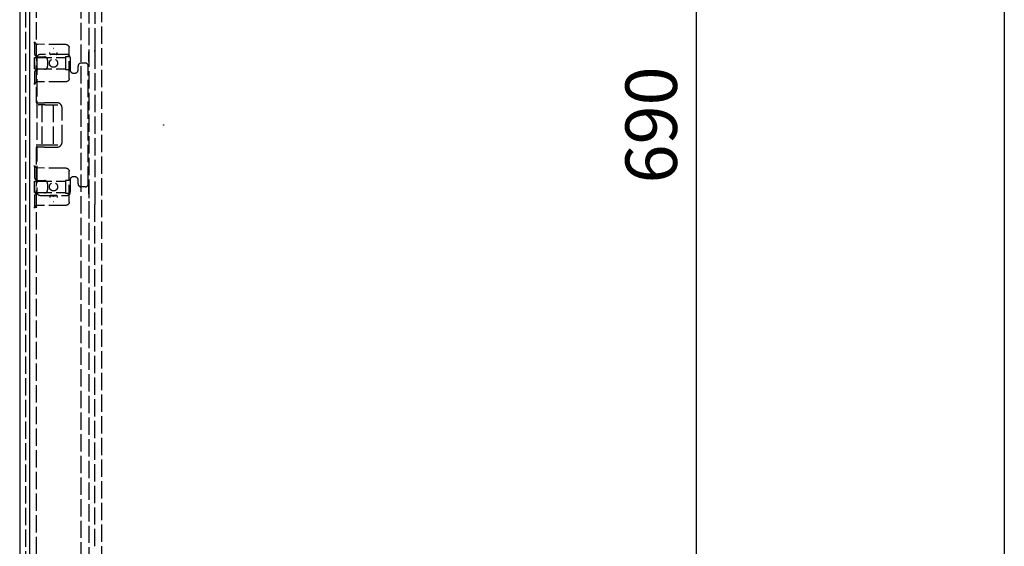
# Model space of a CAD drawing. Units: millimetres. Extents: x 63 to 4291, y 73 to 3057.
# Drawn here: x 607 to 1085, y 1527 to 1782 of the extents above; entities that cross this region are included whole.
import ezdxf

# ---------------------------------------------------------------- set-up
doc = ezdxf.new("R2010")
doc.units = ezdxf.units.MM
doc.header["$LTSCALE"] = 2
doc.header["$PDSIZE"] = -1
doc.linetypes.add('Dashed', pattern=[5.7, 4.56, -1.14])
for name, color, linetype in [('Dimensions', 7, 'Continuous'), ('Hidden (ISO)', 7, 'Dashed'), ('Visible (ISO)', 7, 'Continuous')]:
    doc.layers.add(name, color=color, linetype=linetype)
doc.styles.get("Standard").update_dxf_attribs({"font": 'romans.shx', "width": 0.8})
doc.dimstyles.new('SLDDIMSTYLE2', dxfattribs={"dimscale": 10, "dimtxt": 2.5, "dimasz": 3.302, "dimexe": 1, "dimexo": 1, "dimgap": 0.926042, "dimtad": 1, "dimdec": 0, "dimrnd": 1e-09, "dimzin": 12, "dimdsep": 46, "dimtxsty": 'Standard', "dimcen": 2, "dimadec": 0, "dimazin": 3, "dimtfac": 1, "dimtdec": 0, "dimtmove": 0, "dimatfit": 0, "dimfxl": 1, "dimfrac": 2, "dimtolj": 1, "dimtzin": 12, "dimarcsym": 0})

# ---------------------------------------------------------------- blocks, each defined once
blk = doc.blocks.new('HYDRA  685_Sheet_VIEW1')
at = {"layer": 'Hidden (ISO)', "ltscale": 0.921053}
for p, q in [((-278.4, 374.99), (-278.4, -374.99)), ((-274.5, 372.57), (-274.5, -372.57)), ((-268.2, -370.2), (-268.2, 370.2)), ((-305.11, -288.72), (-305.11, 288.72)), ((-299.94, 291.4), (-299.94, 10.8)), ((-271.51, 204.44), (-271.51, 38.64)), ((-285.49, 39.01), (-299.33, 39.13)), ((-285.04, 34.16), (-298.16, 34.16)), ((-289.99, 34.18), (-293.21, 34.18)), ((-284, 22.49), (-284, 37.51)), ((-274.52, 30.74), (-274.52, 33.56)), ((-271.47, 35.61), (-271.47, -35.61)), ((-300.82, 32.75), (-285.8, 32.75)), ((-299.66, 32.66), (-299.66, -32.66)), ((-299.12, 33.04), (-295.99, 33.01)), ((-294.5, 31.51), (-294.5, 28.49)), ((-285.8, 33.15), (-284, 33.15)), ((-285.8, 33.15), (-285.8, 26.85)), ((-283.54, 32.66), (-283.54, 26.66)), ((-278.16, 30.06), (-276.22, 30.06)), ((-300.82, 27.25), (-285.8, 27.25)), ((-295.99, 26.99), (-299.12, 26.96)), ((-285.8, 26.85), (-284, 26.85)), ((-282.04, 25.16), (-281.16, 25.16)), ((-279.66, 26.66), (-279.66, 28.56)), ((-274.72, -28.56), (-274.72, 28.56)), ((-285.49, 20.99), (-299.33, 20.87)), ((-295.58, 9.8), (-298.94, 9.8)), ((-297.2, 9.8), (-297.2, -9.8)), ((-289.9, 10.75), (-296, 10.75)), ((-295.58, 9.8), (-289.48, 9.8)), ((-291.8, 9.8), (-291.8, -9.8)), ((-287.44, -8.3), (-287.44, 8.3)), ((-299.94, -10.8), (-299.94, -291.4)), ((-295.58, -9.8), (-298.94, -9.8)), ((-296, -10.75), (-289.9, -10.75)), ((-289.48, -9.8), (-295.58, -9.8)), ((-285.49, -20.99), (-299.33, -20.87)), ((-284, -37.51), (-284, -22.49)), ((-300.82, -27.25), (-285.8, -27.25)), ((-299.12, -26.96), (-295.99, -26.99)), ((-294.5, -28.49), (-294.5, -31.51)), ((-285.8, -26.85), (-284, -26.85)), ((-285.8, -26.85), (-285.8, -33.15)), ((-283.54, -26.66), (-283.54, -32.66)), ((-281.16, -25.16), (-282.04, -25.16)), ((-279.66, -28.56), (-279.66, -26.66)), ((-300.82, -32.75), (-285.8, -32.75)), ((-295.99, -33.01), (-299.12, -33.04)), ((-285.8, -33.15), (-284, -33.15)), ((-276.22, -30.06), (-278.16, -30.06)), ((-274.52, -33.56), (-274.52, -30.74)), ((-298.16, -34.16), (-285.04, -34.16)), ((-289.99, -34.18), (-293.21, -34.18)), ((-285.49, -39.01), (-299.33, -39.13)), ((-271.51, -204.44), (-271.51, -38.64))]:
    blk.add_line(p, q, dxfattribs=at)
at = {"layer": 'Hidden (ISO)', "ltscale": 4.1751e-06}
for p, q in [((-271.51, 38.64), (-271.51, 38.64)), ((-271.51, -38.64), (-271.51, -38.64))]:
    blk.add_line(p, q, dxfattribs=at)
at = {"layer": 'Hidden (ISO)', "ltscale": 0.000654529}
for p, q in [((-293.21, 34.18), (-293.21, 34.19)), ((-289.99, 34.19), (-289.99, 34.18)), ((-293.21, -34.19), (-293.21, -34.18)), ((-289.99, -34.18), (-289.99, -34.19))]:
    blk.add_line(p, q, dxfattribs=at)
at = {"layer": 'Hidden (ISO)', "ltscale": 0.008919}
blk.add_line((-291.6, 37.24), (-291.48, 37.24), dxfattribs=at)
at = {"layer": 'Hidden (ISO)', "ltscale": 0.002938}
for p, q in [((-271.62, 36.27), (-271.64, 36.31)), ((-271.62, -36.27), (-271.64, -36.31))]:
    blk.add_line(p, q, dxfattribs=at)
at = {"layer": 'Hidden (ISO)', "ltscale": 0.003727}
for p, q in [((-299.17, 33.04), (-299.12, 33.04)), ((-299.12, 26.96), (-299.17, 26.96)), ((-299.17, -26.96), (-299.12, -26.96)), ((-299.12, -33.04), (-299.17, -33.04))]:
    blk.add_line(p, q, dxfattribs=at)
at = {"layer": 'Hidden (ISO)', "ltscale": 0.000334134}
for p, q in [((-299.94, 10.8), (-299.94, 10.8)), ((-299.94, -10.8), (-299.94, -10.8))]:
    blk.add_line(p, q, dxfattribs=at)
at = {"layer": 'Hidden (ISO)', "ltscale": 4.30759e-05}
for p, q in [((-299.94, 10.8), (-299.94, 10.8)), ((-299.94, -10.8), (-299.94, -10.8))]:
    blk.add_line(p, q, dxfattribs=at)
at = {"layer": 'Hidden (ISO)', "ltscale": 0.003538}
for p, q in [((-298.99, 9.8), (-298.94, 9.8)), ((-298.94, -9.8), (-298.99, -9.8))]:
    blk.add_line(p, q, dxfattribs=at)
at = {"layer": 'Hidden (ISO)', "ltscale": 0.000209845}
for p, q in [((-296, 10.75), (-296, 10.75)), ((-296, -10.75), (-296, -10.75))]:
    blk.add_line(p, q, dxfattribs=at)
at = {"layer": 'Hidden (ISO)', "ltscale": 0.921053}
for centre, radius in [((-291.6, 30), 2), ((-238.2, 0), 0.1), ((-291.6, -30), 2)]:
    blk.add_circle(centre, radius, dxfattribs=at)
at = {"layer": 'Hidden (ISO)', "ltscale": 0.921053, "extrusion": (0, 0, -1)}
for centre, radius, start, end in [((285.5, 37.51), 1.5, 90.5, 180), ((291.6, 30), 4.48, 68.9191, 111.0809), ((272.97, 35.61), 1.5, 153.5329, 180), ((285.5, 22.49), 1.5, 180, 269.5), ((285.5, -22.49), 1.5, 90.5, 180), ((285.5, -37.51), 1.5, 180, 269.5), ((272.97, -35.61), 1.5, 180, 206.4671)]:
    blk.add_arc(centre, radius, start, end, dxfattribs=at)
at = {"layer": 'Hidden (ISO)', "ltscale": 0.008919, "extrusion": (0, 0, -1)}
blk.add_arc((291.6, 30), 7.24, 90, 90.965, dxfattribs=at)
at = {"layer": 'Hidden (ISO)', "ltscale": 0.921053}
for centre, radius, start, end in [((-296, 31.51), 1.5, 0, 89.5), ((-296, 28.49), 1.5, 270.5, 0), ((-296, -28.49), 1.5, 0, 89.5), ((-296, -31.51), 1.5, 270.5, 0), ((-291.6, -30), 4.48, 248.9191, 291.0809)]:
    blk.add_arc(centre, radius, start, end, dxfattribs=at)
at = {"layer": 'Hidden (ISO)', "ltscale": 1.11556e-06, "extrusion": (0, 0, -1)}
for centre in [(-299.33, 30), (-299.33, -30)]:
    blk.add_ellipse(centre, major_axis=(0, -9.13), ratio=0.020321, start_param=3.14177, end_param=3.141852, dxfattribs=at)
at = {"layer": 'Hidden (ISO)', "ltscale": 0.921053}
for centre, major_axis, ratio, start_param, end_param in [((-271.48, 38.64), (0, 3), 0.008726, 1.570796, 3.124067), ((-298.16, 32.66), (1.06, -1.06), 0.999924, 2.356233, 3.926953), ((-285.04, 32.66), (1.06, 1.06), 0.999924, 5.497825, 7.068545), ((-272.98, 35.64), (1.34, 0.67), 0.999808, 5.821171, 6.283185), ((-300.82, 30), (0, 2.75), 0.017455, 4.712389, 10.995574), ((-278.16, 28.56), (-1.06, 1.06), 0.999924, 5.497825, 7.068545), ((-276.22, 28.56), (1.06, 1.06), 0.999924, 5.497825, 7.068545), ((-282.04, 26.66), (-1.06, -1.06), 0.999924, 5.497825, 7.068545), ((-281.16, 26.66), (1.06, -1.06), 0.999924, 5.497825, 7.068545), ((-300.82, -30), (0, 2.75), 0.017455, 4.712389, 10.995574), ((-282.04, -26.66), (-1.06, 1.06), 0.999924, 5.497825, 7.068545), ((-281.16, -26.66), (1.06, 1.06), 0.999924, 5.497825, 7.068545), ((-278.16, -28.56), (-1.06, -1.06), 0.999924, 5.497825, 7.068545), ((-276.22, -28.56), (1.06, -1.06), 0.999924, 5.497825, 7.068545), ((-298.16, -32.66), (1.06, 1.06), 0.999924, 2.356233, 3.926953), ((-285.04, -32.66), (1.06, -1.06), 0.999924, 5.497825, 7.068545), ((-271.48, -38.64), (0, 3), 0.008726, 0.017526, 1.570796)]:
    blk.add_ellipse(centre, major_axis=major_axis, ratio=ratio, start_param=start_param, end_param=end_param, dxfattribs=at)
at = {"layer": 'Hidden (ISO)', "ltscale": 1.11435e-06, "extrusion": (0, 0, -1)}
for centre in [(-299.33, 30), (-299.33, -30)]:
    blk.add_ellipse(centre, major_axis=(0, -9.13), ratio=0.020321, start_param=6.282926, end_param=6.283008, dxfattribs=at)
at = {"layer": 'Hidden (ISO)', "ltscale": 6.52456e-07}
blk.add_ellipse((-298.99, -10.8), major_axis=(0, 1), ratio=0.987619, start_param=0, end_param=0.000009, dxfattribs=at)
at = {"layer": 'Hidden (ISO)', "ltscale": 0.921053, "extrusion": (0, 0, -1)}
blk.add_ellipse((-272.98, -35.64), major_axis=(1.34, -0.67), ratio=0.999808, start_param=5.821171, end_param=6.283185, dxfattribs=at)
at = {"layer": 'Hidden (ISO)', "ltscale": 0.921053}
for points, knots in [([(-300.65, 34.52), (-300.66, 35.55), (-300.67, 36.52), (-300.7, 38.14), (-300.71, 38.83), (-300.75, 39.85), (-300.77, 40.23), (-300.78, 40.34), (-300.78, 40.35), (-300.78, 40.35), (-300.78, 40.34), (-300.77, 40.29), (-300.77, 40.27), (-300.75, 40.22), (-300.75, 40.19), (-300.72, 40.1), (-300.7, 40.04), (-300.64, 39.92), (-300.6, 39.86), (-300.51, 39.72), (-300.45, 39.65), (-300.29, 39.49), (-300.18, 39.4), (-299.94, 39.26), (-299.79, 39.2), (-299.54, 39.15), (-299.43, 39.13), (-299.33, 39.13)], [0.000023, 0.000023, 0.000023, 0.000023, 0.342215, 0.342215, 0.677852, 0.677852, 1.009325, 1.009325, 1.048007, 1.048007, 1.09433, 1.09433, 1.118091, 1.118091, 1.137461, 1.137461, 1.163596, 1.163596, 1.186513, 1.186513, 1.216602, 1.216602, 1.257153, 1.257153, 1.304008, 1.304008, 1.334954, 1.334954, 1.334954, 1.334954]), ([(-299.17, 33.04), (-299.33, 33.04), (-299.49, 33.07), (-299.79, 33.17), (-299.93, 33.25), (-300.18, 33.43), (-300.29, 33.55), (-300.47, 33.81), (-300.54, 33.95), (-300.63, 34.24), (-300.65, 34.38), (-300.65, 34.52)], [0, 0, 0, 0, 0.048198, 0.048198, 0.0948572, 0.0948572, 0.142189, 0.142189, 0.1904938, 0.1904938, 0.2340026, 0.2340026, 0.2340026, 0.2340026]), ([(-293.21, 34.19), (-293.21, 34.19), (-293.22, 34.22), (-293.24, 34.31), (-293.25, 34.39), (-293.28, 34.57), (-293.3, 34.68), (-293.34, 34.92), (-293.37, 35.05), (-293.39, 35.19), (-293.39, 35.19), (-293.39, 35.19)], [-0.1574473, -0.1574473, -0.1574473, -0.1574473, -0.1193999, -0.1193999, -0.0800713, -0.0800713, -0.0401391, -0.0401391, 0, 0, 0.0005011, 0.0005011, 0.0005011, 0.0005011]), ([(-289.99, 34.19), (-289.99, 34.19), (-289.98, 34.22), (-289.96, 34.31), (-289.95, 34.38), (-289.92, 34.56), (-289.9, 34.67), (-289.87, 34.85), (-289.86, 34.92), (-289.83, 35.05), (-289.82, 35.12), (-289.81, 35.19), (-289.81, 35.19), (-289.81, 35.19)], [0.1591941, 0.1591941, 0.1591941, 0.1591941, 0.1965623, 0.1965623, 0.2353834, 0.2353834, 0.2748768, 0.2748768, 0.2957066, 0.2957066, 0.31655, 0.31655, 0.3170511, 0.3170511, 0.3170511, 0.3170511]), ([(-284.64, 34.15), (-284.62, 34.14), (-284.6, 34.14), (-284.58, 34.13), (-284.57, 34.13), (-284.56, 34.12), (-284.55, 34.12), (-284.51, 34.11), (-284.47, 34.09), (-284.43, 34.08)], [0.0001596344, 0.0001596344, 0.0001596344, 0.0001596344, 0.0002173769, 0.0002173769, 0.0002173769, 0.00024726, 0.00024726, 0.00024726, 0.0003944902, 0.0003944902, 0.0003944902, 0.0003944902]), ([(-284.5, 34.1), (-284.42, 34.08), (-284.35, 34.04), (-284.24, 33.98), (-284.21, 33.96), (-284.16, 33.93), (-284.15, 33.92), (-284.14, 33.91), (-284.14, 33.91), (-284.13, 33.91), (-284.13, 33.91), (-284.13, 33.91), (-284.13, 33.91), (-284.13, 33.91), (-284.13, 33.91), (-284.13, 33.91), (-284.13, 33.91), (-284.13, 33.91), (-284.13, 33.91), (-284.13, 33.91), (-284.13, 33.91), (-284.13, 33.91), (-284.16, 33.93), (-284.19, 33.95), (-284.2, 33.95), (-284.22, 33.97), (-284.24, 33.98), (-284.33, 34.03), (-284.39, 34.06), (-284.51, 34.11), (-284.56, 34.12), (-284.61, 34.14)], [0, 0, 0, 0, 0.02403167, 0.02403167, 0.0359406, 0.0359406, 0.04040379, 0.04040379, 0.04124056, 0.04124056, 0.04155436, 0.04155436, 0.0417041, 0.0417041, 0.04177898, 0.04177898, 0.04181645, 0.04181645, 0.0418352, 0.0418352, 0.0418595, 0.0418595, 0.04840902, 0.04840902, 0.05080452, 0.05080452, 0.05799288, 0.05799288, 0.07960792, 0.07960792, 0.0951211, 0.0951211, 0.0951211, 0.0951211]), ([(-274.52, 33.56), (-274.52, 33.66), (-274.52, 33.75), (-274.52, 34.16), (-274.52, 34.43), (-274.52, 34.95), (-274.52, 35.24), (-274.53, 35.53), (-274.53, 35.53), (-274.53, 35.55)], [-0.1863778, -0.1863778, -0.1863778, -0.1863778, -0.1661973, -0.1661973, -0.1013756, -0.1013756, 0, 0, 0.0087706, 0.0087706, 0.0087706, 0.0087706]), ([(-274.52, 30.74), (-274.52, 30.64), (-274.52, 30.55), (-274.52, 30.14), (-274.52, 29.87), (-274.52, 29.35), (-274.52, 29.06), (-274.53, 28.77), (-274.53, 28.77), (-274.53, 28.75)], [0, 0, 0, 0, 0.0293153, 0.0293153, 0.1234785, 0.1234785, 0.2707419, 0.2707419, 0.2834825, 0.2834825, 0.2834825, 0.2834825]), ([(-299.33, 20.87), (-299.49, 20.87), (-299.66, 20.84), (-299.96, 20.73), (-300.11, 20.65), (-300.36, 20.46), (-300.47, 20.34), (-300.59, 20.17), (-300.62, 20.11), (-300.67, 20.02), (-300.69, 19.98), (-300.72, 19.88), (-300.74, 19.83), (-300.76, 19.76), (-300.77, 19.73), (-300.78, 19.69), (-300.78, 19.67), (-300.78, 19.66), (-300.78, 19.65), (-300.78, 19.65), (-300.78, 19.66), (-300.78, 19.69), (-300.77, 19.76), (-300.76, 20.02), (-300.74, 20.28), (-300.72, 21.07), (-300.7, 21.68), (-300.68, 23.15), (-300.66, 24.05), (-300.65, 25.17), (-300.65, 25.32), (-300.65, 25.48)], [0, 0, 0, 0, 0.049223, 0.049223, 0.097546, 0.097546, 0.145446, 0.145446, 0.166383, 0.166383, 0.182312, 0.182312, 0.207498, 0.207498, 0.230469, 0.230469, 0.262155, 0.262155, 0.286782, 0.286782, 0.317807, 0.317807, 0.430754, 0.430754, 0.648996, 0.648996, 0.955258, 0.955258, 1.285844, 1.285844, 1.336751, 1.336751, 1.336751, 1.336751]), ([(-300.65, 25.48), (-300.65, 25.5), (-300.65, 25.51), (-300.65, 25.59), (-300.64, 25.64), (-300.61, 25.86), (-300.55, 26.02), (-300.4, 26.31), (-300.3, 26.44), (-300.07, 26.66), (-299.93, 26.75), (-299.64, 26.89), (-299.48, 26.93), (-299.28, 26.96), (-299.22, 26.96), (-299.17, 26.96)], [0, 0, 0, 0, 0.0056012, 0.0056012, 0.0224267, 0.0224267, 0.0728467, 0.0728467, 0.1223759, 0.1223759, 0.1708567, 0.1708567, 0.2182665, 0.2182665, 0.2340726, 0.2340726, 0.2340726, 0.2340726]), ([(-299.92, 10.72), (-299.82, 10.72), (-299.65, 10.72), (-299.05, 10.72), (-298.52, 10.73), (-297.31, 10.73), (-296.68, 10.74), (-296, 10.75)], [-0.38803339, -0.38803339, -0.38803339, -0.38803339, -0.37690373, -0.37690373, -0.35811464, -0.35811464, -0.34244432, -0.34244432, -0.34244432, -0.34244432]), ([(-287.44, 8.3), (-287.44, 8.62), (-287.5, 8.94), (-287.63, 9.23), (-287.63, 9.25), (-287.64, 9.26), (-287.64, 9.28), (-287.77, 9.56), (-287.95, 9.82), (-288.16, 10.03), (-288.17, 10.04), (-288.19, 10.06), (-288.21, 10.07), (-288.43, 10.28), (-288.68, 10.45), (-288.96, 10.56), (-288.97, 10.56), (-288.98, 10.57), (-289, 10.58), (-289.29, 10.69), (-289.59, 10.75), (-289.9, 10.75)], [0, 0, 0, 0, 0.237616, 0.237616, 0.237616, 0.25, 0.25, 0.25, 0.482788, 0.482788, 0.482788, 0.5, 0.5, 0.5, 0.738037, 0.738037, 0.738037, 0.75, 0.75, 0.75, 1, 1, 1, 1]), ([(-289.9, -10.75), (-289.59, -10.75), (-289.29, -10.69), (-289, -10.58), (-288.98, -10.57), (-288.97, -10.56), (-288.96, -10.56), (-288.68, -10.45), (-288.43, -10.28), (-288.21, -10.07), (-288.19, -10.06), (-288.17, -10.04), (-288.16, -10.03), (-287.95, -9.82), (-287.77, -9.56), (-287.64, -9.28), (-287.64, -9.26), (-287.63, -9.25), (-287.63, -9.23), (-287.5, -8.94), (-287.44, -8.62), (-287.44, -8.3)], [0, 0, 0, 0, 0.25, 0.25, 0.25, 0.262124, 0.262124, 0.262124, 0.5, 0.5, 0.5, 0.517358, 0.517358, 0.517358, 0.75, 0.75, 0.75, 0.762493, 0.762493, 0.762493, 1, 1, 1, 1]), ([(-296, -10.75), (-296.5, -10.74), (-296.97, -10.74), (-297.4, -10.73), (-297.62, -10.73), (-297.83, -10.73), (-298.02, -10.73), (-298.21, -10.73), (-298.4, -10.73), (-298.57, -10.73), (-298.9, -10.72), (-299.19, -10.72), (-299.42, -10.72), (-299.65, -10.72), (-299.81, -10.72), (-299.92, -10.72)], [0, 0, 0, 0, 0.25, 0.25, 0.25, 0.375, 0.375, 0.375, 0.5, 0.5, 0.5, 0.75, 0.75, 0.75, 1, 1, 1, 1]), ([(-300.65, -25.48), (-300.66, -24.45), (-300.67, -23.48), (-300.7, -21.86), (-300.71, -21.17), (-300.75, -20.15), (-300.77, -19.77), (-300.78, -19.66), (-300.78, -19.65), (-300.78, -19.65), (-300.78, -19.66), (-300.77, -19.71), (-300.77, -19.73), (-300.75, -19.78), (-300.75, -19.81), (-300.72, -19.9), (-300.7, -19.96), (-300.64, -20.08), (-300.6, -20.14), (-300.51, -20.28), (-300.45, -20.35), (-300.29, -20.51), (-300.18, -20.6), (-299.94, -20.74), (-299.79, -20.8), (-299.54, -20.85), (-299.43, -20.87), (-299.33, -20.87)], [0.000023, 0.000023, 0.000023, 0.000023, 0.342215, 0.342215, 0.677852, 0.677852, 1.009325, 1.009325, 1.048007, 1.048007, 1.09433, 1.09433, 1.118091, 1.118091, 1.137461, 1.137461, 1.163596, 1.163596, 1.186513, 1.186513, 1.216602, 1.216602, 1.257153, 1.257153, 1.304008, 1.304008, 1.334954, 1.334954, 1.334954, 1.334954]), ([(-299.17, -26.96), (-299.33, -26.96), (-299.49, -26.93), (-299.79, -26.83), (-299.93, -26.75), (-300.18, -26.57), (-300.29, -26.45), (-300.47, -26.19), (-300.54, -26.05), (-300.63, -25.76), (-300.65, -25.62), (-300.65, -25.48)], [0, 0, 0, 0, 0.048198, 0.048198, 0.0948572, 0.0948572, 0.142189, 0.142189, 0.1904938, 0.1904938, 0.2340026, 0.2340026, 0.2340026, 0.2340026]), ([(-300.65, -34.52), (-300.65, -34.5), (-300.65, -34.49), (-300.65, -34.41), (-300.64, -34.36), (-300.61, -34.14), (-300.55, -33.98), (-300.4, -33.69), (-300.3, -33.56), (-300.07, -33.34), (-299.93, -33.25), (-299.64, -33.11), (-299.48, -33.07), (-299.28, -33.04), (-299.22, -33.04), (-299.17, -33.04)], [0, 0, 0, 0, 0.0056012, 0.0056012, 0.0224267, 0.0224267, 0.0728467, 0.0728467, 0.1223759, 0.1223759, 0.1708567, 0.1708567, 0.2182665, 0.2182665, 0.2340726, 0.2340726, 0.2340726, 0.2340726]), ([(-284.79, -34.15), (-284.76, -34.15), (-284.73, -34.15), (-284.7, -34.14), (-284.66, -34.14), (-284.63, -34.13), (-284.59, -34.12), (-284.53, -34.1), (-284.46, -34.08), (-284.4, -34.05), (-284.33, -34.02), (-284.26, -33.99), (-284.19, -33.94), (-284.1, -33.89), (-284.02, -33.82), (-283.94, -33.74), (-283.91, -33.71), (-283.89, -33.69), (-283.86, -33.66), (-283.84, -33.63), (-283.81, -33.59), (-283.79, -33.56), (-283.76, -33.53), (-283.74, -33.49), (-283.72, -33.46), (-283.7, -33.42), (-283.68, -33.39), (-283.66, -33.35), (-283.65, -33.32), (-283.63, -33.29), (-283.62, -33.26), (-283.62, -33.25), (-283.61, -33.25), (-283.61, -33.24), (-283.6, -33.2), (-283.58, -33.16), (-283.57, -33.12), (-283.56, -33.08), (-283.55, -33.04), (-283.54, -33), (-283.53, -32.96), (-283.53, -32.92), (-283.52, -32.88), (-283.51, -32.82), (-283.51, -32.75), (-283.51, -32.69)], [0.000000637, 0.000000637, 0.000000637, 0.000000637, 0.000109319, 0.000109319, 0.000109319, 0.000217377, 0.000217377, 0.000217377, 0.000424181, 0.000424181, 0.000424181, 0.000658934, 0.000658934, 0.000658934, 0.00098937, 0.00098937, 0.00098937, 0.001099592, 0.001099592, 0.001099592, 0.00122296, 0.00122296, 0.00122296, 0.001346328, 0.001346328, 0.001346328, 0.001469697, 0.001469697, 0.001469697, 0.001563775, 0.001563775, 0.001563775, 0.001593065, 0.001593065, 0.001593065, 0.001716433, 0.001716433, 0.001716433, 0.001839801, 0.001839801, 0.001839801, 0.001963169, 0.001963169, 0.001963169, 0.002149064, 0.002149064, 0.002149064, 0.002149064]), ([(-283.67, -33.37), (-283.76, -33.55), (-283.9, -33.72), (-284.12, -33.91), (-284.19, -33.95), (-284.36, -34.06), (-284.49, -34.1), (-284.61, -34.14)], [0, 0, 0, 0, 0.0624172, 0.0624172, 0.0864712, 0.0864712, 0.1246948, 0.1246948, 0.1246948, 0.1246948]), ([(-284.59, -34.1), (-284.44, -34.06), (-284.29, -33.99), (-284.04, -33.82), (-283.92, -33.72), (-283.73, -33.48), (-283.65, -33.34), (-283.57, -33.13), (-283.55, -33.05), (-283.53, -32.96), (-283.53, -32.94), (-283.52, -32.91), (-283.52, -32.89), (-283.52, -32.88), (-283.52, -32.87), (-283.52, -32.86), (-283.52, -32.86), (-283.52, -32.86), (-283.52, -32.86), (-283.52, -32.86), (-283.52, -32.86), (-283.52, -32.86), (-283.52, -32.86), (-283.52, -32.86), (-283.52, -32.86), (-283.52, -32.86), (-283.52, -32.86), (-283.52, -32.86), (-283.52, -32.86), (-283.52, -32.86), (-283.52, -32.86), (-283.52, -32.86), (-283.52, -32.87), (-283.52, -32.88), (-283.52, -32.89), (-283.53, -32.92), (-283.53, -32.94), (-283.53, -32.97)], [0, 0, 0, 0, 0.0462402, 0.0462402, 0.0919043, 0.0919043, 0.1380215, 0.1380215, 0.1609802, 0.1609802, 0.1666712, 0.1666712, 0.1709411, 0.1709411, 0.172544, 0.172544, 0.1729669, 0.1729669, 0.1733897, 0.1733897, 0.1733951, 0.1733951, 0.1734628, 0.1734628, 0.1734985, 0.1734985, 0.1735164, 0.1735164, 0.1735653, 0.1735653, 0.1738574, 0.1738574, 0.1750147, 0.1750147, 0.1773012, 0.1773012, 0.1847696, 0.1847696, 0.1847696, 0.1847696]), ([(-283.67, -33.37), (-283.66, -33.35), (-283.65, -33.33), (-283.62, -33.25), (-283.6, -33.2), (-283.57, -33.13), (-283.57, -33.11), (-283.56, -33.09), (-283.56, -33.09), (-283.56, -33.09), (-283.56, -33.09), (-283.56, -33.09), (-283.56, -33.09), (-283.56, -33.09), (-283.56, -33.09), (-283.56, -33.09), (-283.53, -32.92), (-283.53, -32.97)], [0, 0, 0, 0, 0.00707844, 0.00707844, 0.02383548, 0.02383548, 0.02914166, 0.02914166, 0.0301369, 0.0301369, 0.03026973, 0.03026973, 0.03030295, 0.03030295, 0.03033838, 0.03033838, 0.04402438, 0.04402438, 0.04402438, 0.04402438]), ([(-274.52, -30.74), (-274.52, -30.64), (-274.52, -30.55), (-274.52, -30.14), (-274.52, -29.87), (-274.52, -29.35), (-274.52, -29.06), (-274.53, -28.77), (-274.53, -28.77), (-274.53, -28.75)], [-0.1863778, -0.1863778, -0.1863778, -0.1863778, -0.1661973, -0.1661973, -0.1013756, -0.1013756, 0, 0, 0.0087706, 0.0087706, 0.0087706, 0.0087706]), ([(-299.33, -39.13), (-299.49, -39.13), (-299.66, -39.16), (-299.96, -39.27), (-300.11, -39.35), (-300.36, -39.54), (-300.47, -39.66), (-300.59, -39.83), (-300.62, -39.89), (-300.67, -39.98), (-300.69, -40.02), (-300.72, -40.12), (-300.74, -40.17), (-300.76, -40.24), (-300.77, -40.27), (-300.78, -40.31), (-300.78, -40.33), (-300.78, -40.34), (-300.78, -40.35), (-300.78, -40.35), (-300.78, -40.34), (-300.78, -40.31), (-300.77, -40.24), (-300.76, -39.98), (-300.74, -39.72), (-300.72, -38.93), (-300.7, -38.32), (-300.68, -36.85), (-300.66, -35.95), (-300.65, -34.83), (-300.65, -34.68), (-300.65, -34.52)], [0, 0, 0, 0, 0.049223, 0.049223, 0.097546, 0.097546, 0.145446, 0.145446, 0.166383, 0.166383, 0.182312, 0.182312, 0.207498, 0.207498, 0.230469, 0.230469, 0.262155, 0.262155, 0.286782, 0.286782, 0.317807, 0.317807, 0.430754, 0.430754, 0.648996, 0.648996, 0.955258, 0.955258, 1.285844, 1.285844, 1.336751, 1.336751, 1.336751, 1.336751]), ([(-293.21, -34.19), (-293.21, -34.19), (-293.22, -34.22), (-293.24, -34.31), (-293.25, -34.39), (-293.28, -34.57), (-293.3, -34.68), (-293.34, -34.92), (-293.37, -35.05), (-293.39, -35.19), (-293.39, -35.19), (-293.39, -35.19)], [0.1590909, 0.1590909, 0.1590909, 0.1590909, 0.1971354, 0.1971354, 0.236461, 0.236461, 0.2763903, 0.2763903, 0.3165264, 0.3165264, 0.3170274, 0.3170274, 0.3170274, 0.3170274]), ([(-289.99, -34.19), (-289.99, -34.19), (-289.98, -34.22), (-289.96, -34.31), (-289.95, -34.39), (-289.92, -34.57), (-289.9, -34.68), (-289.86, -34.92), (-289.83, -35.05), (-289.81, -35.19), (-289.81, -35.19), (-289.81, -35.19)], [-0.1574473, -0.1574473, -0.1574473, -0.1574473, -0.1193999, -0.1193999, -0.0800713, -0.0800713, -0.0401391, -0.0401391, 0, 0, 0.0005011, 0.0005011, 0.0005011, 0.0005011]), ([(-284.66, -34.15), (-284.66, -34.15), (-284.66, -34.15), (-284.66, -34.15), (-284.66, -34.15), (-284.66, -34.15), (-284.66, -34.15), (-284.65, -34.15), (-284.65, -34.15), (-284.63, -34.14), (-284.62, -34.14), (-284.57, -34.13), (-284.54, -34.12), (-284.48, -34.1), (-284.46, -34.09), (-284.43, -34.08), (-284.42, -34.07), (-284.34, -34.04), (-284.27, -34), (-284.2, -33.95), (-284.19, -33.95), (-284.19, -33.95), (-284.19, -33.95), (-284.18, -33.95), (-284.18, -33.95), (-284.18, -33.95), (-284.18, -33.95), (-284.18, -33.95), (-284.18, -33.95), (-284.18, -33.95), (-284.18, -33.95), (-284.18, -33.95), (-284.18, -33.95), (-284.19, -33.95), (-284.2, -33.96), (-284.21, -33.96), (-284.22, -33.97), (-284.25, -33.99), (-284.27, -34), (-284.35, -34.04), (-284.42, -34.07), (-284.52, -34.11), (-284.56, -34.13), (-284.6, -34.14), (-284.6, -34.14), (-284.6, -34.14), (-284.61, -34.14), (-284.61, -34.14), (-284.61, -34.14), (-284.61, -34.14), (-284.61, -34.14), (-284.61, -34.14)], [0, 0, 0, 0, 0.0000188, 0.0000188, 0.0000564, 0.0000564, 0.00065799, 0.00065799, 0.00141937, 0.00141937, 0.00548045, 0.00548045, 0.01631607, 0.01631607, 0.02353718, 0.02353718, 0.0259436, 0.0259436, 0.05008591, 0.05008591, 0.0514192, 0.0514192, 0.05191941, 0.05191941, 0.05199465, 0.05199465, 0.05203226, 0.05203226, 0.05205107, 0.05205107, 0.05209809, 0.05209809, 0.05223452, 0.05223452, 0.05466888, 0.05466888, 0.05707541, 0.05707541, 0.06429696, 0.06429696, 0.08601183, 0.08601183, 0.09790516, 0.09790516, 0.09846222, 0.09846222, 0.09876302, 0.09876302, 0.09883821, 0.09883821, 0.09887581, 0.09887581, 0.09887581, 0.09887581]), ([(-274.52, -33.56), (-274.52, -33.66), (-274.52, -33.75), (-274.52, -34.16), (-274.52, -34.43), (-274.52, -34.95), (-274.52, -35.24), (-274.53, -35.53), (-274.53, -35.53), (-274.53, -35.55)], [0, 0, 0, 0, 0.0293153, 0.0293153, 0.1234785, 0.1234785, 0.2707419, 0.2707419, 0.2834825, 0.2834825, 0.2834825, 0.2834825])]:
    blk.add_open_spline(points, degree=3, knots=knots, dxfattribs=at)
at = {"layer": 'Hidden (ISO)', "ltscale": 1.66955e-05}
for points in [[(-300.65, 34.52), (-300.65, 34.52), (-300.65, 34.52), (-300.65, 34.52)], [(-300.65, 25.48), (-300.65, 25.48), (-300.65, 25.48), (-300.65, 25.48)], [(-300.65, -25.48), (-300.65, -25.48), (-300.65, -25.48), (-300.65, -25.48)], [(-300.65, -34.52), (-300.65, -34.52), (-300.65, -34.52), (-300.65, -34.52)]]:
    blk.add_open_spline(points, degree=3, dxfattribs=at)
at = {"layer": 'Hidden (ISO)', "ltscale": 0.00321}
blk.add_open_spline([(-284.79, 34.18), (-284.78, 34.18), (-284.77, 34.18), (-284.75, 34.17)], degree=3, dxfattribs=at)
at = {"layer": 'Hidden (ISO)', "ltscale": 0.00835}
blk.add_open_spline([(-284.75, 34.17), (-284.74, 34.17), (-284.73, 34.17), (-284.72, 34.17), (-284.71, 34.16), (-284.7, 34.16), (-284.69, 34.16), (-284.67, 34.15), (-284.65, 34.15), (-284.64, 34.15)], degree=3, knots=[0.0000557779, 0.0000557779, 0.0000557779, 0.0000557779, 0.0000852263, 0.0000852263, 0.0000852263, 0.0001093195, 0.0001093195, 0.0001093195, 0.0001596344, 0.0001596344, 0.0001596344, 0.0001596344], dxfattribs=at)
at = {"layer": 'Hidden (ISO)', "ltscale": 0.006356}
for points, knots in [([(-299.92, 10.72), (-299.92, 10.72), (-299.92, 10.72), (-299.93, 10.72), (-299.93, 10.73), (-299.93, 10.73), (-299.93, 10.74), (-299.93, 10.74), (-299.93, 10.75), (-299.93, 10.76), (-299.93, 10.77), (-299.94, 10.78), (-299.94, 10.79), (-299.94, 10.79), (-299.94, 10.8), (-299.94, 10.8)], [0.0000320124, 0.0000320124, 0.0000320124, 0.0000320124, 0.0000624084, 0.0000624084, 0.0000624084, 0.0000937279, 0.0000937279, 0.0000937279, 0.0001245093, 0.0001245093, 0.0001245093, 0.0001529722, 0.0001529722, 0.0001529722, 0.0001667245, 0.0001667245, 0.0001667245, 0.0001667245]), ([(-299.92, -10.72), (-299.92, -10.72), (-299.92, -10.72), (-299.93, -10.72), (-299.93, -10.73), (-299.93, -10.73), (-299.93, -10.74), (-299.93, -10.74), (-299.93, -10.75), (-299.93, -10.76), (-299.93, -10.77), (-299.94, -10.78), (-299.94, -10.79), (-299.94, -10.79), (-299.94, -10.8), (-299.94, -10.8)], [0.0000008573, 0.0000008573, 0.0000008573, 0.0000008573, 0.0000312516, 0.0000312516, 0.0000312516, 0.0000625695, 0.0000625695, 0.0000625695, 0.0000933491, 0.0000933491, 0.0000933491, 0.0001218105, 0.0001218105, 0.0001218105, 0.000135562, 0.000135562, 0.000135562, 0.000135562])]:
    blk.add_open_spline(points, degree=3, knots=knots, dxfattribs=at)
at = {"layer": 'Hidden (ISO)', "ltscale": 6.47289e-07}
blk.add_open_spline([(-298.99, -9.8), (-298.99, -9.8), (-298.99, -9.8), (-298.99, -9.8)], degree=3, dxfattribs=at)
at = {"layer": 'Hidden (ISO)', "ltscale": 0.011686}
blk.add_open_spline([(-291.6, -37.21), (-291.55, -37.21), (-291.49, -37.21), (-291.44, -37.21)], degree=3, dxfattribs=at)
at = {"layer": 'Visible (ISO)'}
for p, q in [((-303.09, -390.49), (-303.09, 390.49)), ((-308.01, 338.6), (-308.01, -338.6))]:
    blk.add_line(p, q, dxfattribs=at)
blk = doc.blocks.new('*D8')
at = {"layer": 'Defpoints', "color": 0, "transparency": 16777216}
for p in [(609.84, 2139.21), (337.56, 1323.33), (609.84, 1323.33)]:
    blk.add_point(p, dxfattribs=at)
at = {"layer": 'Dimensions', "color": 0, "lineweight": -2, "transparency": 16777216}
for p, q in [((599.84, 2139.21), (327.56, 2139.21)), ((337.56, 2106.19), (337.56, 1356.35)), ((599.84, 1323.33), (327.56, 1323.33))]:
    blk.add_line(p, q, dxfattribs=at)
at = {"layer": 'Dimensions', "color": 0, "transparency": 16777216}
for points in [[(332.06, 2106.19), (343.06, 2106.19), (337.56, 2139.21)], [(332.06, 1356.35), (343.06, 1356.35), (337.56, 1323.33)]]:
    blk.add_solid(points, dxfattribs=at)
at = {"layer": 'Dimensions', "color": 0, "transparency": 16777216, "insert": (315.8, 1731.27), "char_height": 25, "attachment_point": 5, "rotation": 90}
blk.add_mtext('\\A1;816', dxfattribs=at)
blk = doc.blocks.new('*D13')
at = {"layer": 'Defpoints', "color": 0, "transparency": 16777216}
for p in [(676.58, 1968.27), (437.12, 1494.27), (676.58, 1494.27)]:
    blk.add_point(p, dxfattribs=at)
at = {"layer": 'Dimensions', "color": 0, "lineweight": -2, "transparency": 16777216}
for p, q in [((666.58, 1968.27), (427.12, 1968.27)), ((437.12, 1935.25), (437.12, 1527.29)), ((666.58, 1494.27), (427.12, 1494.27))]:
    blk.add_line(p, q, dxfattribs=at)
at = {"layer": 'Dimensions', "color": 0, "transparency": 16777216}
for points in [[(431.61, 1935.25), (442.62, 1935.25), (437.12, 1968.27)], [(431.61, 1527.29), (442.62, 1527.29), (437.12, 1494.27)]]:
    blk.add_solid(points, dxfattribs=at)
at = {"layer": 'Dimensions', "color": 0, "transparency": 16777216, "insert": (415.36, 1731.27), "char_height": 25, "attachment_point": 5, "rotation": 90}
blk.add_mtext('\\A1;474', dxfattribs=at)
blk = doc.blocks.new('*D18')
at = {"layer": 'Defpoints', "color": 0, "transparency": 16777216}
for p in [(783.58, 2076.27), (783.58, 1386.27), (934.95, 1386.27)]:
    blk.add_point(p, dxfattribs=at)
at = {"layer": 'Dimensions', "color": 0, "lineweight": -2, "transparency": 16777216}
for p, q in [((793.58, 2076.27), (944.95, 2076.27)), ((934.95, 2043.25), (934.95, 1419.29)), ((793.58, 1386.27), (944.95, 1386.27))]:
    blk.add_line(p, q, dxfattribs=at)
at = {"layer": 'Dimensions', "color": 0, "transparency": 16777216}
for points in [[(929.44, 2043.25), (940.45, 2043.25), (934.95, 2076.27)], [(929.44, 1419.29), (940.45, 1419.29), (934.95, 1386.27)]]:
    blk.add_solid(points, dxfattribs=at)
at = {"layer": 'Dimensions', "color": 0, "transparency": 16777216, "insert": (913.19, 1731.27), "char_height": 25, "attachment_point": 5, "rotation": 90}
blk.add_mtext('\\A1;690', dxfattribs=at)

msp = doc.modelspace()

# ---------------------------------------------------------------- linework, layer by layer
at = {"layer": 'Dimensions'}
msp.add_line((1084.54, 2221.73), (1084.54, 1236.85), dxfattribs=at)

# ---------------------------------------------------------------- block references
msp.add_blockref('HYDRA  685_Sheet_VIEW1', (914.78, 1731.27))

# ---------------------------------------------------------------- dimensions: what is measured, and where the dimension line sits
for base, p1, p2, picture, middle in [((337.56, 1323.33), (609.84, 2139.21), (609.84, 1323.33), '*D8', (315.8, 1731.27)), ((934.95, 1386.27), (783.58, 2076.27), (783.58, 1386.27), '*D18', (913.19, 1731.27)), ((437.12, 1494.27), (676.58, 1968.27), (676.58, 1494.27), '*D13', (415.36, 1731.27))]:
    dim = msp.add_linear_dim(base=base, p1=p1, p2=p2, angle=90, dimstyle='SLDDIMSTYLE2', dxfattribs=at)
    dim.commit()
    dim.dimension.update_dxf_attribs({"geometry": picture, "text_midpoint": middle})

doc.saveas('drawing.dxf')
